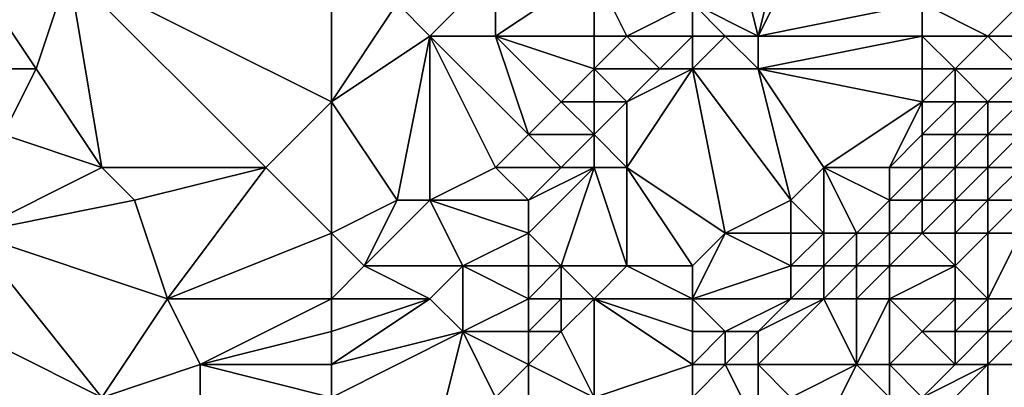
# Model space of a CAD drawing. Units: metres. Extents: x 70625 to 71250, y 344000 to 344500.
# Drawn here: x 71076 to 71106, y 344188 to 344200 of the extents above; entities that cross this region are included whole.
import ezdxf

# ---------------------------------------------------------------- set-up
doc = ezdxf.new("R2010")
doc.units = ezdxf.units.M
doc.layers.add('Terrain', color=15, linetype='Continuous')

msp = doc.modelspace()

# ---------------------------------------------------------------- linework, layer by layer
at = {"layer": 'Terrain'}
for points in [[(71085, 344203, 261.61), (71077, 344201, 261.63), (71085, 344197, 261.65), (71085, 344203, 261.61)], [(71085, 344203, 261.61), (71085, 344197, 261.65), (71087, 344200, 261.7), (71085, 344203, 261.61)], [(71096, 344200, 261.27), (71098, 344199, 260.89), (71097, 344203, 261.57), (71096, 344200, 261.27)], [(71097, 344203, 261.57), (71098, 344199, 260.89), (71099, 344203, 261.28), (71097, 344203, 261.57)], [(71099, 344203, 261.28), (71098, 344199, 260.89), (71100, 344203, 261.08), (71099, 344203, 261.28)], [(71100, 344203, 261.08), (71098, 344199, 260.89), (71103, 344200, 261.2), (71100, 344203, 261.08)], [(71074, 344201, 261.59), (71074, 344198, 261.86), (71076, 344198, 261.6), (71074, 344201, 261.59)], [(71074, 344201, 261.59), (71076, 344198, 261.6), (71077, 344201, 261.63), (71074, 344201, 261.59)], [(71077, 344201, 261.63), (71076, 344198, 261.6), (71078, 344195, 261.65), (71077, 344201, 261.63)], [(71077, 344201, 261.63), (71078, 344195, 261.65), (71083, 344195, 261.48), (71077, 344201, 261.63)], [(71085, 344197, 261.65), (71077, 344201, 261.63), (71083, 344195, 261.48), (71085, 344197, 261.65)], [(71090, 344201, 261.61), (71087, 344200, 261.7), (71088, 344199, 261.73), (71090, 344201, 261.61)], [(71090, 344201, 261.61), (71088, 344199, 261.73), (71090, 344199, 261.65), (71090, 344201, 261.61)], [(71090, 344201, 261.61), (71090, 344199, 261.65), (71093, 344201, 261.07), (71090, 344201, 261.61)], [(71093, 344201, 261.07), (71090, 344199, 261.65), (71093, 344199, 261.31), (71093, 344201, 261.07)], [(71093, 344201, 261.07), (71093, 344199, 261.31), (71094, 344199, 261.16), (71093, 344201, 261.07)], [(71093, 344201, 261.07), (71094, 344199, 261.16), (71096, 344200, 261.27), (71093, 344201, 261.07)], [(71087, 344200, 261.7), (71085, 344197, 261.65), (71088, 344199, 261.73), (71087, 344200, 261.7)], [(71096, 344200, 261.27), (71094, 344199, 261.16), (71096, 344199, 261.07), (71096, 344200, 261.27)], [(71096, 344200, 261.27), (71097, 344199, 260.97), (71098, 344199, 260.89), (71096, 344200, 261.27)], [(71096, 344200, 261.27), (71096, 344199, 261.07), (71097, 344199, 260.97), (71096, 344200, 261.27)], [(71103, 344200, 261.2), (71098, 344199, 260.89), (71103, 344199, 261.1), (71103, 344200, 261.2)], [(71103, 344200, 261.2), (71103, 344199, 261.1), (71105, 344199, 261.09), (71103, 344200, 261.2)], [(71103, 344200, 261.2), (71105, 344199, 261.09), (71106, 344200, 261.11), (71103, 344200, 261.2)], [(71106, 344200, 261.11), (71105, 344199, 261.09), (71107, 344199, 261.05), (71106, 344200, 261.11)], [(71088, 344199, 261.73), (71085, 344197, 261.65), (71087, 344194, 261.48), (71088, 344199, 261.73)], [(71088, 344199, 261.73), (71087, 344194, 261.48), (71088, 344194, 261.45), (71088, 344199, 261.73)], [(71088, 344199, 261.73), (71088, 344194, 261.45), (71090, 344195, 261.73), (71088, 344199, 261.73)], [(71088, 344199, 261.73), (71090, 344195, 261.73), (71091, 344196, 261.72), (71088, 344199, 261.73)], [(71088, 344199, 261.73), (71091, 344196, 261.72), (71090, 344199, 261.65), (71088, 344199, 261.73)], [(71090, 344199, 261.65), (71091, 344196, 261.72), (71092, 344197, 261.67), (71090, 344199, 261.65)], [(71090, 344199, 261.65), (71092, 344197, 261.67), (71093, 344198, 261.52), (71090, 344199, 261.65)], [(71090, 344199, 261.65), (71093, 344198, 261.52), (71093, 344199, 261.31), (71090, 344199, 261.65)], [(71093, 344199, 261.31), (71093, 344198, 261.52), (71094, 344199, 261.16), (71093, 344199, 261.31)], [(71094, 344199, 261.16), (71093, 344198, 261.52), (71095, 344198, 261.14), (71094, 344199, 261.16)], [(71094, 344199, 261.16), (71095, 344198, 261.14), (71096, 344199, 261.07), (71094, 344199, 261.16)], [(71096, 344199, 261.07), (71095, 344198, 261.14), (71096, 344198, 260.97), (71096, 344199, 261.07)], [(71096, 344199, 261.07), (71096, 344198, 260.97), (71097, 344199, 260.97), (71096, 344199, 261.07)], [(71096, 344198, 260.97), (71098, 344198, 260.84), (71097, 344199, 260.97), (71096, 344198, 260.97)], [(71097, 344199, 260.97), (71098, 344198, 260.84), (71098, 344199, 260.89), (71097, 344199, 260.97)], [(71098, 344199, 260.89), (71098, 344198, 260.84), (71103, 344199, 261.1), (71098, 344199, 260.89)], [(71103, 344199, 261.1), (71098, 344198, 260.84), (71103, 344198, 260.97), (71103, 344199, 261.1)], [(71103, 344199, 261.1), (71103, 344198, 260.97), (71104, 344198, 260.93), (71103, 344199, 261.1)], [(71103, 344199, 261.1), (71104, 344198, 260.93), (71105, 344199, 261.09), (71103, 344199, 261.1)], [(71105, 344199, 261.09), (71104, 344198, 260.93), (71106, 344198, 260.96), (71105, 344199, 261.09)], [(71105, 344199, 261.09), (71106, 344198, 260.96), (71107, 344199, 261.05), (71105, 344199, 261.09)], [(71074, 344198, 261.86), (71075, 344196, 261.52), (71076, 344198, 261.6), (71074, 344198, 261.86)], [(71076, 344198, 261.6), (71075, 344196, 261.52), (71078, 344195, 261.65), (71076, 344198, 261.6)], [(71093, 344198, 261.52), (71092, 344197, 261.67), (71093, 344197, 261.67), (71093, 344198, 261.52)], [(71093, 344198, 261.52), (71093, 344197, 261.67), (71094, 344197, 261.56), (71093, 344198, 261.52)], [(71093, 344198, 261.52), (71094, 344197, 261.56), (71095, 344198, 261.14), (71093, 344198, 261.52)], [(71095, 344198, 261.14), (71094, 344197, 261.56), (71096, 344198, 260.97), (71095, 344198, 261.14)], [(71096, 344198, 260.97), (71094, 344197, 261.56), (71094, 344195, 261.73), (71096, 344198, 260.97)], [(71096, 344198, 260.97), (71094, 344195, 261.73), (71097, 344193, 261.17), (71096, 344198, 260.97)], [(71096, 344198, 260.97), (71099, 344194, 261.23), (71098, 344198, 260.84), (71096, 344198, 260.97)], [(71096, 344198, 260.97), (71097, 344193, 261.17), (71099, 344194, 261.23), (71096, 344198, 260.97)], [(71098, 344198, 260.84), (71099, 344194, 261.23), (71100, 344195, 261.08), (71098, 344198, 260.84)], [(71098, 344198, 260.84), (71100, 344195, 261.08), (71103, 344197, 260.82), (71098, 344198, 260.84)], [(71098, 344198, 260.84), (71103, 344197, 260.82), (71103, 344198, 260.97), (71098, 344198, 260.84)], [(71103, 344198, 260.97), (71103, 344197, 260.82), (71104, 344198, 260.93), (71103, 344198, 260.97)], [(71104, 344198, 260.93), (71103, 344197, 260.82), (71104, 344197, 260.76), (71104, 344198, 260.93)], [(71104, 344198, 260.93), (71104, 344197, 260.76), (71105, 344197, 260.76), (71104, 344198, 260.93)], [(71104, 344198, 260.93), (71105, 344197, 260.76), (71106, 344198, 260.96), (71104, 344198, 260.93)], [(71106, 344198, 260.96), (71105, 344197, 260.76), (71106, 344197, 260.82), (71106, 344198, 260.96)], [(71085, 344197, 261.65), (71083, 344195, 261.48), (71085, 344193, 261.49), (71085, 344197, 261.65)], [(71085, 344197, 261.65), (71085, 344193, 261.49), (71087, 344194, 261.48), (71085, 344197, 261.65)], [(71092, 344197, 261.67), (71091, 344196, 261.72), (71093, 344196, 261.75), (71092, 344197, 261.67)], [(71092, 344197, 261.67), (71093, 344196, 261.75), (71093, 344197, 261.67), (71092, 344197, 261.67)], [(71093, 344197, 261.67), (71093, 344196, 261.75), (71094, 344197, 261.56), (71093, 344197, 261.67)], [(71094, 344197, 261.56), (71093, 344196, 261.75), (71094, 344195, 261.73), (71094, 344197, 261.56)], [(71103, 344197, 260.82), (71100, 344195, 261.08), (71102, 344195, 261), (71103, 344197, 260.82)], [(71103, 344197, 260.82), (71102, 344195, 261), (71103, 344196, 260.82), (71103, 344197, 260.82)], [(71103, 344197, 260.82), (71103, 344196, 260.82), (71104, 344197, 260.76), (71103, 344197, 260.82)], [(71104, 344197, 260.76), (71103, 344196, 260.82), (71104, 344196, 260.77), (71104, 344197, 260.76)], [(71104, 344197, 260.76), (71104, 344196, 260.77), (71105, 344197, 260.76), (71104, 344197, 260.76)], [(71105, 344197, 260.76), (71104, 344196, 260.77), (71105, 344196, 260.77), (71105, 344197, 260.76)], [(71105, 344197, 260.76), (71105, 344196, 260.77), (71106, 344197, 260.82), (71105, 344197, 260.76)], [(71106, 344197, 260.82), (71105, 344196, 260.77), (71106, 344196, 260.84), (71106, 344197, 260.82)], [(71075, 344196, 261.52), (71074, 344193, 261.74), (71078, 344195, 261.65), (71075, 344196, 261.52)], [(71091, 344196, 261.72), (71090, 344195, 261.73), (71092, 344195, 261.77), (71091, 344196, 261.72)], [(71091, 344196, 261.72), (71092, 344195, 261.77), (71093, 344196, 261.75), (71091, 344196, 261.72)], [(71093, 344196, 261.75), (71092, 344195, 261.77), (71093, 344195, 261.78), (71093, 344196, 261.75)], [(71093, 344196, 261.75), (71093, 344195, 261.78), (71094, 344195, 261.73), (71093, 344196, 261.75)], [(71103, 344196, 260.82), (71102, 344195, 261), (71103, 344195, 260.93), (71103, 344196, 260.82)], [(71103, 344196, 260.82), (71103, 344195, 260.93), (71104, 344196, 260.77), (71103, 344196, 260.82)], [(71104, 344196, 260.77), (71103, 344195, 260.93), (71104, 344195, 260.92), (71104, 344196, 260.77)], [(71104, 344196, 260.77), (71104, 344195, 260.92), (71105, 344196, 260.77), (71104, 344196, 260.77)], [(71105, 344196, 260.77), (71104, 344195, 260.92), (71105, 344195, 260.91), (71105, 344196, 260.77)], [(71105, 344196, 260.77), (71105, 344195, 260.91), (71106, 344196, 260.84), (71105, 344196, 260.77)], [(71106, 344196, 260.84), (71105, 344195, 260.91), (71106, 344195, 260.95), (71106, 344196, 260.84)], [(71078, 344195, 261.65), (71074, 344193, 261.74), (71079, 344194, 261.7), (71078, 344195, 261.65)], [(71078, 344195, 261.65), (71079, 344194, 261.7), (71083, 344195, 261.48), (71078, 344195, 261.65)], [(71083, 344195, 261.48), (71079, 344194, 261.7), (71080, 344191, 261.58), (71083, 344195, 261.48)], [(71083, 344195, 261.48), (71080, 344191, 261.58), (71085, 344193, 261.49), (71083, 344195, 261.48)], [(71090, 344195, 261.73), (71088, 344194, 261.45), (71091, 344194, 261.6), (71090, 344195, 261.73)], [(71090, 344195, 261.73), (71091, 344194, 261.6), (71092, 344195, 261.77), (71090, 344195, 261.73)], [(71092, 344195, 261.77), (71091, 344194, 261.6), (71093, 344195, 261.78), (71092, 344195, 261.77)], [(71093, 344195, 261.78), (71091, 344193, 261.41), (71092, 344192, 261.32), (71093, 344195, 261.78)], [(71093, 344195, 261.78), (71091, 344194, 261.6), (71091, 344193, 261.41), (71093, 344195, 261.78)], [(71093, 344195, 261.78), (71092, 344192, 261.32), (71094, 344192, 261.2), (71093, 344195, 261.78)], [(71093, 344195, 261.78), (71094, 344192, 261.2), (71094, 344195, 261.73), (71093, 344195, 261.78)], [(71094, 344195, 261.73), (71094, 344192, 261.2), (71096, 344192, 261.12), (71094, 344195, 261.73)], [(71094, 344195, 261.73), (71096, 344192, 261.12), (71097, 344193, 261.17), (71094, 344195, 261.73)], [(71100, 344195, 261.08), (71099, 344194, 261.23), (71100, 344193, 261.43), (71100, 344195, 261.08)], [(71100, 344195, 261.08), (71100, 344193, 261.43), (71101, 344193, 261.26), (71100, 344195, 261.08)], [(71100, 344195, 261.08), (71101, 344193, 261.26), (71102, 344194, 261.03), (71100, 344195, 261.08)], [(71100, 344195, 261.08), (71102, 344194, 261.03), (71102, 344195, 261), (71100, 344195, 261.08)], [(71102, 344195, 261), (71102, 344194, 261.03), (71103, 344195, 260.93), (71102, 344195, 261)], [(71103, 344195, 260.93), (71102, 344194, 261.03), (71103, 344194, 260.99), (71103, 344195, 260.93)], [(71103, 344195, 260.93), (71103, 344194, 260.99), (71104, 344195, 260.92), (71103, 344195, 260.93)], [(71104, 344195, 260.92), (71103, 344194, 260.99), (71104, 344194, 261), (71104, 344195, 260.92)], [(71104, 344195, 260.92), (71104, 344194, 261), (71105, 344195, 260.91), (71104, 344195, 260.92)], [(71105, 344195, 260.91), (71104, 344194, 261), (71105, 344194, 260.98), (71105, 344195, 260.91)], [(71105, 344195, 260.91), (71105, 344194, 260.98), (71106, 344195, 260.95), (71105, 344195, 260.91)], [(71106, 344195, 260.95), (71105, 344194, 260.98), (71106, 344194, 260.93), (71106, 344195, 260.95)], [(71079, 344194, 261.7), (71074, 344193, 261.74), (71080, 344191, 261.58), (71079, 344194, 261.7)], [(71087, 344194, 261.48), (71085, 344193, 261.49), (71086, 344192, 261.55), (71087, 344194, 261.48)], [(71087, 344194, 261.48), (71086, 344192, 261.55), (71088, 344194, 261.45), (71087, 344194, 261.48)], [(71088, 344194, 261.45), (71086, 344192, 261.55), (71089, 344192, 261.55), (71088, 344194, 261.45)], [(71088, 344194, 261.45), (71089, 344192, 261.55), (71091, 344193, 261.41), (71088, 344194, 261.45)], [(71088, 344194, 261.45), (71091, 344193, 261.41), (71091, 344194, 261.6), (71088, 344194, 261.45)], [(71099, 344194, 261.23), (71097, 344193, 261.17), (71099, 344193, 261.45), (71099, 344194, 261.23)], [(71099, 344194, 261.23), (71099, 344193, 261.45), (71100, 344193, 261.43), (71099, 344194, 261.23)], [(71102, 344194, 261.03), (71101, 344193, 261.26), (71102, 344193, 261.08), (71102, 344194, 261.03)], [(71102, 344194, 261.03), (71102, 344193, 261.08), (71103, 344194, 260.99), (71102, 344194, 261.03)], [(71103, 344194, 260.99), (71102, 344193, 261.08), (71103, 344193, 261.09), (71103, 344194, 260.99)], [(71103, 344194, 260.99), (71103, 344193, 261.09), (71104, 344194, 261), (71103, 344194, 260.99)], [(71104, 344194, 261), (71103, 344193, 261.09), (71104, 344193, 261.16), (71104, 344194, 261)], [(71104, 344194, 261), (71104, 344193, 261.16), (71105, 344194, 260.98), (71104, 344194, 261)], [(71105, 344194, 260.98), (71104, 344193, 261.16), (71105, 344193, 261.21), (71105, 344194, 260.98)], [(71105, 344194, 260.98), (71105, 344193, 261.21), (71106, 344194, 260.93), (71105, 344194, 260.98)], [(71106, 344194, 260.93), (71105, 344193, 261.21), (71106, 344193, 261.21), (71106, 344194, 260.93)], [(71072, 344191, 261.79), (71078, 344188, 261.47), (71074, 344193, 261.74), (71072, 344191, 261.79)], [(71074, 344193, 261.74), (71078, 344188, 261.47), (71080, 344191, 261.58), (71074, 344193, 261.74)], [(71085, 344193, 261.49), (71080, 344191, 261.58), (71085, 344191, 261.59), (71085, 344193, 261.49)], [(71085, 344193, 261.49), (71085, 344191, 261.59), (71086, 344192, 261.55), (71085, 344193, 261.49)], [(71091, 344193, 261.41), (71089, 344192, 261.55), (71091, 344192, 261.44), (71091, 344193, 261.41)], [(71091, 344193, 261.41), (71091, 344192, 261.44), (71092, 344192, 261.32), (71091, 344193, 261.41)], [(71096, 344192, 261.12), (71096, 344191, 261.21), (71097, 344193, 261.17), (71096, 344192, 261.12)], [(71096, 344191, 261.21), (71099, 344192, 261.63), (71097, 344193, 261.17), (71096, 344191, 261.21)], [(71097, 344193, 261.17), (71099, 344192, 261.63), (71099, 344193, 261.45), (71097, 344193, 261.17)], [(71099, 344193, 261.45), (71099, 344192, 261.63), (71100, 344193, 261.43), (71099, 344193, 261.45)], [(71100, 344193, 261.43), (71099, 344192, 261.63), (71100, 344192, 261.59), (71100, 344193, 261.43)], [(71100, 344193, 261.43), (71100, 344192, 261.59), (71101, 344193, 261.26), (71100, 344193, 261.43)], [(71101, 344193, 261.26), (71100, 344192, 261.59), (71101, 344192, 261.37), (71101, 344193, 261.26)], [(71101, 344193, 261.26), (71101, 344192, 261.37), (71102, 344193, 261.08), (71101, 344193, 261.26)], [(71102, 344193, 261.08), (71101, 344192, 261.37), (71102, 344192, 261.16), (71102, 344193, 261.08)], [(71102, 344193, 261.08), (71102, 344192, 261.16), (71103, 344193, 261.09), (71102, 344193, 261.08)], [(71103, 344193, 261.09), (71102, 344192, 261.16), (71104, 344192, 261.45), (71103, 344193, 261.09)], [(71103, 344193, 261.09), (71104, 344192, 261.45), (71104, 344193, 261.16), (71103, 344193, 261.09)], [(71104, 344193, 261.16), (71104, 344192, 261.45), (71105, 344193, 261.21), (71104, 344193, 261.16)], [(71105, 344193, 261.21), (71104, 344192, 261.45), (71105, 344191, 261.92), (71105, 344193, 261.21)], [(71105, 344193, 261.21), (71105, 344191, 261.92), (71106, 344193, 261.21), (71105, 344193, 261.21)], [(71106, 344193, 261.21), (71105, 344191, 261.92), (71106, 344191, 262.22), (71106, 344193, 261.21)], [(71086, 344192, 261.55), (71085, 344191, 261.59), (71088, 344191, 261.62), (71086, 344192, 261.55)], [(71086, 344192, 261.55), (71088, 344191, 261.62), (71089, 344192, 261.55), (71086, 344192, 261.55)], [(71089, 344192, 261.55), (71088, 344191, 261.62), (71089, 344190, 261.62), (71089, 344192, 261.55)], [(71089, 344192, 261.55), (71089, 344190, 261.62), (71091, 344191, 261.51), (71089, 344192, 261.55)], [(71089, 344192, 261.55), (71091, 344191, 261.51), (71091, 344192, 261.44), (71089, 344192, 261.55)], [(71091, 344192, 261.44), (71091, 344191, 261.51), (71092, 344192, 261.32), (71091, 344192, 261.44)], [(71092, 344192, 261.32), (71091, 344191, 261.51), (71092, 344191, 261.35), (71092, 344192, 261.32)], [(71092, 344192, 261.32), (71092, 344191, 261.35), (71093, 344191, 261.27), (71092, 344192, 261.32)], [(71092, 344192, 261.32), (71093, 344191, 261.27), (71094, 344192, 261.2), (71092, 344192, 261.32)], [(71094, 344192, 261.2), (71093, 344191, 261.27), (71096, 344191, 261.21), (71094, 344192, 261.2)], [(71094, 344192, 261.2), (71096, 344191, 261.21), (71096, 344192, 261.12), (71094, 344192, 261.2)], [(71096, 344191, 261.21), (71099, 344191, 261.68), (71099, 344192, 261.63), (71096, 344191, 261.21)], [(71099, 344192, 261.63), (71099, 344191, 261.68), (71100, 344192, 261.59), (71099, 344192, 261.63)], [(71100, 344192, 261.59), (71099, 344191, 261.68), (71100, 344191, 261.67), (71100, 344192, 261.59)], [(71100, 344192, 261.59), (71100, 344191, 261.67), (71101, 344192, 261.37), (71100, 344192, 261.59)], [(71101, 344192, 261.37), (71100, 344191, 261.67), (71101, 344191, 261.5), (71101, 344192, 261.37)], [(71101, 344192, 261.37), (71101, 344191, 261.5), (71102, 344192, 261.16), (71101, 344192, 261.37)], [(71102, 344192, 261.16), (71101, 344191, 261.5), (71102, 344191, 261.35), (71102, 344192, 261.16)], [(71102, 344192, 261.16), (71102, 344191, 261.35), (71104, 344192, 261.45), (71102, 344192, 261.16)], [(71104, 344192, 261.45), (71102, 344191, 261.35), (71104, 344191, 261.72), (71104, 344192, 261.45)], [(71104, 344192, 261.45), (71104, 344191, 261.72), (71105, 344191, 261.92), (71104, 344192, 261.45)], [(71072, 344191, 261.79), (71071, 344187, 261.81), (71078, 344188, 261.47), (71072, 344191, 261.79)], [(71080, 344191, 261.58), (71078, 344188, 261.47), (71081, 344189, 261.58), (71080, 344191, 261.58)], [(71085, 344191, 261.59), (71080, 344191, 261.58), (71081, 344189, 261.58), (71085, 344191, 261.59)], [(71085, 344191, 261.59), (71081, 344189, 261.58), (71085, 344190, 261.65), (71085, 344191, 261.59)], [(71085, 344191, 261.59), (71085, 344190, 261.65), (71088, 344191, 261.62), (71085, 344191, 261.59)], [(71088, 344191, 261.62), (71085, 344190, 261.65), (71085, 344189, 261.7), (71088, 344191, 261.62)], [(71088, 344191, 261.62), (71085, 344189, 261.7), (71089, 344190, 261.62), (71088, 344191, 261.62)], [(71091, 344191, 261.51), (71089, 344190, 261.62), (71091, 344190, 261.39), (71091, 344191, 261.51)], [(71091, 344191, 261.51), (71091, 344190, 261.39), (71092, 344191, 261.35), (71091, 344191, 261.51)], [(71092, 344191, 261.35), (71091, 344190, 261.39), (71092, 344190, 261.29), (71092, 344191, 261.35)], [(71092, 344191, 261.35), (71092, 344190, 261.29), (71093, 344191, 261.27), (71092, 344191, 261.35)], [(71093, 344191, 261.27), (71092, 344190, 261.29), (71093, 344188, 261.4), (71093, 344191, 261.27)], [(71093, 344191, 261.27), (71093, 344188, 261.4), (71096, 344189, 261.34), (71093, 344191, 261.27)], [(71093, 344191, 261.27), (71096, 344189, 261.34), (71096, 344190, 261.27), (71093, 344191, 261.27)], [(71093, 344191, 261.27), (71096, 344190, 261.27), (71096, 344191, 261.21), (71093, 344191, 261.27)], [(71096, 344191, 261.21), (71096, 344190, 261.27), (71097, 344190, 261.26), (71096, 344191, 261.21)], [(71096, 344191, 261.21), (71097, 344190, 261.26), (71099, 344191, 261.68), (71096, 344191, 261.21)], [(71099, 344191, 261.68), (71097, 344190, 261.26), (71098, 344190, 261.37), (71099, 344191, 261.68)], [(71099, 344191, 261.68), (71098, 344190, 261.37), (71100, 344191, 261.67), (71099, 344191, 261.68)], [(71100, 344191, 261.67), (71098, 344189, 261.34), (71101, 344189, 261.94), (71100, 344191, 261.67)], [(71100, 344191, 261.67), (71098, 344190, 261.37), (71098, 344189, 261.34), (71100, 344191, 261.67)], [(71100, 344191, 261.67), (71101, 344189, 261.94), (71101, 344191, 261.5), (71100, 344191, 261.67)], [(71101, 344191, 261.5), (71101, 344189, 261.94), (71102, 344191, 261.35), (71101, 344191, 261.5)], [(71102, 344191, 261.35), (71101, 344189, 261.94), (71102, 344189, 262.15), (71102, 344191, 261.35)], [(71102, 344191, 261.35), (71102, 344189, 262.15), (71103, 344190, 261.8), (71102, 344191, 261.35)], [(71102, 344191, 261.35), (71103, 344190, 261.8), (71104, 344191, 261.72), (71102, 344191, 261.35)], [(71104, 344191, 261.72), (71103, 344190, 261.8), (71104, 344190, 262.2), (71104, 344191, 261.72)], [(71104, 344191, 261.72), (71104, 344190, 262.2), (71105, 344191, 261.92), (71104, 344191, 261.72)], [(71105, 344191, 261.92), (71104, 344190, 262.2), (71105, 344190, 262.53), (71105, 344191, 261.92)], [(71105, 344191, 261.92), (71105, 344190, 262.53), (71106, 344191, 262.22), (71105, 344191, 261.92)], [(71106, 344191, 262.22), (71105, 344190, 262.53), (71106, 344190, 262.69), (71106, 344191, 262.22)], [(71085, 344190, 261.65), (71081, 344189, 261.58), (71085, 344189, 261.7), (71085, 344190, 261.65)], [(71089, 344190, 261.62), (71085, 344189, 261.7), (71085, 344188, 261.72), (71089, 344190, 261.62)], [(71089, 344190, 261.62), (71085, 344188, 261.72), (71088, 344186, 261.21), (71089, 344190, 261.62)], [(71089, 344190, 261.62), (71088, 344186, 261.21), (71090, 344188, 261.11), (71089, 344190, 261.62)], [(71089, 344190, 261.62), (71090, 344188, 261.11), (71091, 344189, 261.2), (71089, 344190, 261.62)], [(71089, 344190, 261.62), (71091, 344189, 261.2), (71091, 344190, 261.39), (71089, 344190, 261.62)], [(71091, 344190, 261.39), (71091, 344189, 261.2), (71092, 344190, 261.29), (71091, 344190, 261.39)], [(71092, 344190, 261.29), (71091, 344189, 261.2), (71093, 344188, 261.4), (71092, 344190, 261.29)], [(71096, 344190, 261.27), (71096, 344189, 261.34), (71097, 344190, 261.26), (71096, 344190, 261.27)], [(71096, 344189, 261.34), (71097, 344189, 261.27), (71097, 344190, 261.26), (71096, 344189, 261.34)], [(71097, 344190, 261.26), (71097, 344189, 261.27), (71098, 344190, 261.37), (71097, 344190, 261.26)], [(71098, 344190, 261.37), (71097, 344189, 261.27), (71098, 344189, 261.34), (71098, 344190, 261.37)], [(71103, 344190, 261.8), (71102, 344189, 262.15), (71104, 344189, 262.56), (71103, 344190, 261.8)], [(71103, 344190, 261.8), (71104, 344189, 262.56), (71104, 344190, 262.2), (71103, 344190, 261.8)], [(71104, 344190, 262.2), (71104, 344189, 262.56), (71105, 344190, 262.53), (71104, 344190, 262.2)], [(71105, 344190, 262.53), (71104, 344189, 262.56), (71105, 344189, 262.76), (71105, 344190, 262.53)], [(71105, 344190, 262.53), (71105, 344189, 262.76), (71106, 344190, 262.69), (71105, 344190, 262.53)], [(71106, 344190, 262.69), (71105, 344189, 262.76), (71107, 344189, 262.89), (71106, 344190, 262.69)], [(71081, 344189, 261.58), (71078, 344188, 261.47), (71081, 344188, 261.6), (71081, 344189, 261.58)], [(71085, 344189, 261.7), (71081, 344189, 261.58), (71085, 344188, 261.72), (71085, 344189, 261.7)], [(71085, 344188, 261.72), (71081, 344189, 261.58), (71081, 344188, 261.6), (71085, 344188, 261.72)], [(71091, 344189, 261.2), (71090, 344188, 261.11), (71091, 344188, 261.08), (71091, 344189, 261.2)], [(71091, 344189, 261.2), (71091, 344188, 261.08), (71093, 344188, 261.4), (71091, 344189, 261.2)], [(71096, 344189, 261.34), (71093, 344188, 261.4), (71096, 344188, 261.49), (71096, 344189, 261.34)], [(71096, 344189, 261.34), (71096, 344188, 261.49), (71097, 344189, 261.27), (71096, 344189, 261.34)], [(71096, 344188, 261.49), (71098, 344187, 262.09), (71097, 344189, 261.27), (71096, 344188, 261.49)], [(71097, 344189, 261.27), (71098, 344187, 262.09), (71098, 344189, 261.34), (71097, 344189, 261.27)], [(71098, 344189, 261.34), (71098, 344187, 262.09), (71099, 344188, 261.74), (71098, 344189, 261.34)], [(71098, 344189, 261.34), (71099, 344188, 261.74), (71101, 344189, 261.94), (71098, 344189, 261.34)], [(71101, 344189, 261.94), (71099, 344188, 261.74), (71100, 344187, 262.36), (71101, 344189, 261.94)], [(71101, 344189, 261.94), (71100, 344187, 262.36), (71102, 344188, 262.56), (71101, 344189, 261.94)], [(71101, 344189, 261.94), (71102, 344188, 262.56), (71102, 344189, 262.15), (71101, 344189, 261.94)], [(71102, 344189, 262.15), (71103, 344188, 262.76), (71104, 344189, 262.56), (71102, 344189, 262.15)], [(71102, 344189, 262.15), (71102, 344188, 262.56), (71103, 344188, 262.76), (71102, 344189, 262.15)], [(71104, 344189, 262.56), (71103, 344188, 262.76), (71105, 344189, 262.76), (71104, 344189, 262.56)], [(71105, 344189, 262.76), (71103, 344188, 262.76), (71103, 344187, 262.92), (71105, 344189, 262.76)], [(71105, 344189, 262.76), (71103, 344187, 262.92), (71105, 344186, 262.83), (71105, 344189, 262.76)], [(71105, 344189, 262.76), (71105, 344186, 262.83), (71107, 344189, 262.89), (71105, 344189, 262.76)], [(71107, 344189, 262.89), (71105, 344186, 262.83), (71108, 344184, 263.03), (71107, 344189, 262.89)]]:
    msp.add_3dface(points, dxfattribs=at)

doc.saveas('drawing.dxf')
